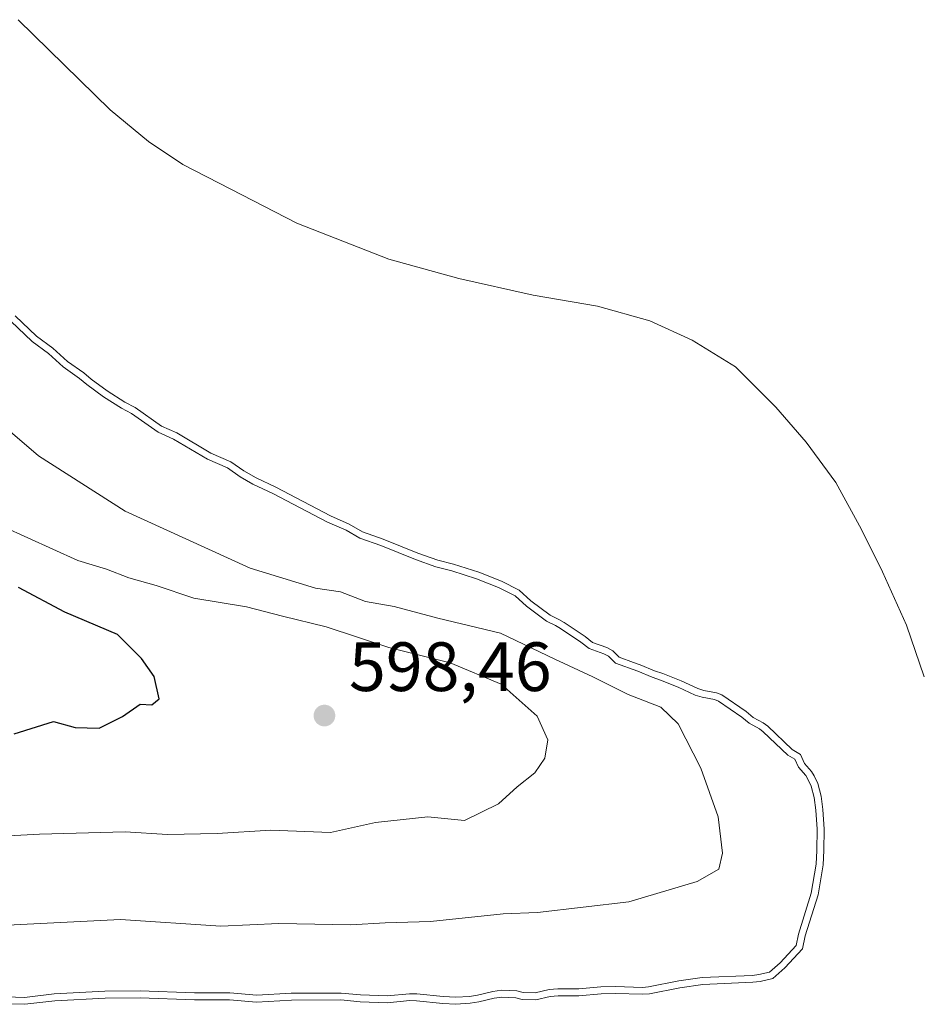
# Model space of a CAD drawing. Units: metres. Extents: x 631107 to 634557, y 4741247 to 4743626.
# Drawn here: x 633264 to 633393, y 4742892 to 4743033 of the extents above; entities that cross this region are included whole.
import ezdxf

# ---------------------------------------------------------------- set-up
doc = ezdxf.new("R2010")
doc.units = ezdxf.units.M
doc.header["$MEASUREMENT"] = 0
for name, color, linetype, lineweight in [('Arbolado forestal CxS', 92, 'Continuous', 0), ('Curva de nivel maestra', 30, 'Continuous', 30), ('Curva de nivel normal', 30, 'Continuous', 0), ('Embalse Cxs', 142, 'Continuous', 13), ('Punto de cota en terreno', 7, 'Continuous', 0), ('Rótulo de punto de cota en terreno', 7, 'Continuous', 0), ('Suelo desnudo CxS', 253, 'Continuous', 0)]:
    doc.layers.add(name, color=color, linetype=linetype, lineweight=lineweight)
doc.styles.add('Style-Arial', font='txt')

# ---------------------------------------------------------------- blocks, each defined once
blk = doc.blocks.new('5PATER')
at = {"layer": 'Punto de cota en terreno', "linetype": 'Continuous', "lineweight": 0}
h = blk.add_hatch(color=51, dxfattribs=at)
edge = h.paths.add_edge_path()
edge.add_ellipse((0, 0), major_axis=(-0.11, -0.111), ratio=0.999422, start_angle=0, end_angle=360)

msp = doc.modelspace()

# ---------------------------------------------------------------- linework, layer by layer
at = {"layer": 'Arbolado forestal CxS', "color": 92, "linetype": 'Continuous', "lineweight": 0}
msp.add_polyline3d([(633262.8788, 4742990.6455, 583.7014), (633265.9476, 4742987.6975, 583.7451), (633268.2618, 4742985.9942, 583.6802), (633270.3821, 4742984.087, 583.7651), (633272.7397, 4742982.4236, 583.7023), (633273.7693, 4742981.5333, 583.755), (633276.1151, 4742979.8286, 583.7641), (633278.6507, 4742978.241, 583.7163), (633280.1166, 4742977.4378, 583.6493), (633283.8994, 4742974.7742, 583.7636), (633286.1063, 4742973.801, 583.6547), (633290.9832, 4742970.9084, 583.6922), (633293.8949, 4742969.6391, 583.5935), (633295.7644, 4742968.3429, 583.6708), (633297.516, 4742967.3361, 583.6501), (633300.3744, 4742966.0012, 583.5839), (633308.2044, 4742961.8547, 583.556), (633310.9239, 4742960.6974, 583.5226), (633312.845, 4742959.5957, 583.6017), (633315.8137, 4742958.5183, 583.4805), (633320.7934, 4742956.5158, 583.4386), (633323.6749, 4742955.482, 583.3876), (633325.9354, 4742954.9212, 583.2322), (633329.5601, 4742953.7608, 583.0492), (633332.8191, 4742952.4873, 582.8911), (633335.3517, 4742951.1889, 582.9306), (633337.0656, 4742949.6474, 583.2127), (633339.8154, 4742947.5646, 583.37), (633341.0679, 4742946.9859, 583.4636), (633341.8283, 4742946.5165, 583.5906), (633344.8366, 4742944.5192, 583.825), (633345.938, 4742943.6648, 583.7968), (633347.9667, 4742942.9468, 583.1662), (633348.8222, 4742942.4762, 583.1479), (633349.7738, 4742941.529, 583.8574), (633351.8201, 4742940.799, 583.6918), (633352.7911, 4742940.4525, 583.5407), (633354.8234, 4742939.5882, 583.3392), (633356.0292, 4742939.2047, 583.0774), (633358.6471, 4742938.1647, 582.6159), (633361.0637, 4742937.025, 582.6464), (633361.9118, 4742936.743, 582.651), (633363.762, 4742936.4249, 582.0196), (633364.5261, 4742936.1185, 581.9009), (633368.0137, 4742933.726, 582.0574), (633369.0141, 4742932.8617, 582.1925), (633370.454, 4742932.0878, 581.8869), (633371.126, 4742931.6041, 581.9026), (633374.6432, 4742928.2683, 582.6342), (633375.835, 4742927.5674, 582.3214), (633376.3929, 4742926.2559, 582.7564), (633377.444, 4742925.0966, 582.8644), (633377.7905, 4742924.4764, 583.0318), (633378.3123, 4742923.3566, 583.4852), (633378.7999, 4742921.5457, 584.0464), (633379.0605, 4742919.655, 584.3245), (633379.2324, 4742916.8127, 584.8254), (633379.2083, 4742913.7197, 584.965), (633379.0782, 4742911.6664, 585.0475), (633378.3628, 4742907.3782, 585.2156), (633376.521, 4742901.4697, 585.282), (633376.1229, 4742899.5984, 585.0961), (633373.5885, 4742896.8755, 585.3086), (633371.8341, 4742895.3309, 585.196), (633370.0257, 4742894.8987, 585.1848), (633368.9909, 4742894.7903, 585.2198), (633361.7806, 4742894.477, 585.5342), (633358.4979, 4742894.0097, 585.5269), (633354.0997, 4742893.1358, 585.3105), (633353.1232, 4742893.0566, 585.3127), (633349.2099, 4742893.1741, 585.4608), (633347.1842, 4742893.1194, 585.4844), (633343.9707, 4742892.8418, 585.4678), (633340.9726, 4742892.8337, 585.591), (633339.8476, 4742892.755, 585.6053), (633337.7558, 4742892.2886, 585.4893), (633335.8015, 4742892.3363, 585.551), (633334.8678, 4742892.5544, 585.667), (633332.8918, 4742892.6412, 585.7386), (633331.7623, 4742892.486, 585.6943), (633329.573, 4742891.9577, 585.5294), (633328.3239, 4742891.772, 585.4956), (633326.2734, 4742891.6492, 585.4546), (633324.3588, 4742891.7529, 585.4626), (633320.5716, 4742892.1384, 585.5888), (633319.6338, 4742892.1496, 585.5951), (633316.3889, 4742891.8466, 585.4887), (633312.4733, 4742891.9696, 585.5478), (633309.6912, 4742892.2445, 585.5603), (633302.6133, 4742892.2022, 585.5735), (633297.5944, 4742891.9275, 585.4324), (633293.6744, 4742892.2489, 585.4711), (633288.6425, 4742892.2855, 585.3188), (633280.8358, 4742892.5674, 585.4013), (633275.787, 4742892.524, 585.4129), (633268.5562, 4742892.1312, 585.5099), (633264.2308, 4742891.6214, 585.3975), (633260.3172, 4742891.724, 585.5552)], dxfattribs=at)
msp.add_polyline3d([(633262.8788, 4742990.6455, 583.7014), (633265.9476, 4742987.6975, 583.7451), (633268.2618, 4742985.9942, 583.6802), (633270.3821, 4742984.087, 583.7651), (633272.7397, 4742982.4236, 583.7023), (633273.7693, 4742981.5333, 583.755), (633276.1151, 4742979.8286, 583.7641), (633278.6507, 4742978.241, 583.7163), (633280.1166, 4742977.4378, 583.6493), (633283.8994, 4742974.7742, 583.7636), (633286.1063, 4742973.801, 583.6547), (633290.9832, 4742970.9084, 583.6922), (633293.8949, 4742969.6391, 583.5935), (633295.7644, 4742968.3429, 583.6708), (633297.516, 4742967.3361, 583.6501), (633300.3744, 4742966.0012, 583.5839), (633308.2044, 4742961.8547, 583.556), (633310.9239, 4742960.6974, 583.5226), (633312.845, 4742959.5957, 583.6017), (633315.8137, 4742958.5183, 583.4805), (633320.7934, 4742956.5158, 583.4386), (633323.6749, 4742955.482, 583.3876), (633325.9354, 4742954.9212, 583.2322), (633329.5601, 4742953.7608, 583.0492), (633332.8191, 4742952.4873, 582.8911), (633335.3517, 4742951.1889, 582.9306), (633337.0656, 4742949.6474, 583.2127), (633339.8154, 4742947.5646, 583.37), (633341.0679, 4742946.9859, 583.4636), (633341.8283, 4742946.5165, 583.5906), (633344.8366, 4742944.5192, 583.825), (633345.938, 4742943.6648, 583.7968), (633347.9667, 4742942.9468, 583.1662), (633348.8222, 4742942.4762, 583.1479), (633349.7738, 4742941.529, 583.8574), (633351.8201, 4742940.799, 583.6918), (633352.7911, 4742940.4525, 583.5407), (633354.8234, 4742939.5882, 583.3392), (633356.0292, 4742939.2047, 583.0774), (633358.6471, 4742938.1647, 582.6159), (633361.0637, 4742937.025, 582.6464), (633361.9118, 4742936.743, 582.651), (633363.762, 4742936.4249, 582.0196), (633364.5261, 4742936.1185, 581.9009), (633368.0137, 4742933.726, 582.0574), (633369.0141, 4742932.8617, 582.1925), (633370.454, 4742932.0878, 581.8869), (633371.126, 4742931.6041, 581.9026), (633374.6432, 4742928.2683, 582.6342), (633375.835, 4742927.5674, 582.3214), (633376.3929, 4742926.2559, 582.7564), (633377.444, 4742925.0966, 582.8644), (633377.7905, 4742924.4764, 583.0318), (633378.3123, 4742923.3566, 583.4852), (633378.7999, 4742921.5457, 584.0464), (633379.0605, 4742919.655, 584.3245), (633379.2324, 4742916.8127, 584.8254), (633379.2083, 4742913.7197, 584.965), (633379.0782, 4742911.6664, 585.0475), (633378.3628, 4742907.3782, 585.2156), (633376.521, 4742901.4697, 585.282), (633376.1229, 4742899.5984, 585.0961), (633373.5885, 4742896.8755, 585.3086), (633371.8341, 4742895.3309, 585.196), (633370.0257, 4742894.8987, 585.1848), (633368.9909, 4742894.7903, 585.2198), (633361.7806, 4742894.477, 585.5342), (633358.4979, 4742894.0097, 585.5269), (633354.0997, 4742893.1358, 585.3105), (633353.1232, 4742893.0566, 585.3127), (633349.2099, 4742893.1741, 585.4608), (633347.1842, 4742893.1194, 585.4844), (633343.9707, 4742892.8418, 585.4678), (633340.9726, 4742892.8337, 585.591), (633339.8476, 4742892.755, 585.6053), (633337.7558, 4742892.2886, 585.4893), (633335.8015, 4742892.3363, 585.551), (633334.8678, 4742892.5544, 585.667), (633332.8918, 4742892.6412, 585.7386), (633331.7623, 4742892.486, 585.6943), (633329.573, 4742891.9577, 585.5294), (633328.3239, 4742891.772, 585.4956), (633326.2734, 4742891.6492, 585.4546), (633324.3588, 4742891.7529, 585.4626), (633320.5716, 4742892.1384, 585.5888), (633319.6338, 4742892.1496, 585.5951), (633316.3889, 4742891.8466, 585.4887), (633312.4733, 4742891.9696, 585.5478), (633309.6912, 4742892.2445, 585.5603), (633302.6133, 4742892.2022, 585.5735), (633297.5944, 4742891.9275, 585.4324), (633293.6744, 4742892.2489, 585.4711), (633288.6425, 4742892.2855, 585.3188), (633280.8358, 4742892.5674, 585.4013), (633275.787, 4742892.524, 585.4129), (633268.5562, 4742892.1312, 585.5099), (633264.2308, 4742891.6214, 585.3975), (633260.3172, 4742891.724, 585.5552)], dxfattribs=at)
at = {"layer": 'Curva de nivel maestra', "color": 30, "linetype": 'Continuous', "lineweight": 30, "elevation": 600, "flags": 128}
msp.add_lwpolyline([(633262.69, 4742930.5101), (633268.39, 4742932.3101), (633271.49, 4742931.4301), (633274.95, 4742931.3501), (633278.28, 4742933.0001), (633280.84, 4742934.7801), (633282.52, 4742934.6801), (633283.55, 4742935.5601), (633282.84, 4742938.7801), (633281.04, 4742941.3601), (633277.59, 4742944.8001), (633269.99, 4742948.0401), (633263.34, 4742951.5601)], dxfattribs=at)
at = {"layer": 'Curva de nivel normal', "color": 30, "linetype": 'Continuous', "lineweight": 0, "flags": 128}
for points, elevation in [([(633260.3019, 4742892.7248), (633264.1851, 4742892.623), (633268.4705, 4742893.1281), (633275.7556, 4742893.5239), (633280.8496, 4742893.5677), (633288.6641, 4742893.2855), (633293.719, 4742893.2487), (633297.608, 4742892.9298), (633302.583, 4742893.2021), (633309.7375, 4742893.2449), (633312.5381, 4742892.9682), (633316.358, 4742892.8482), (633319.5932, 4742893.1503), (633320.6283, 4742893.1379), (633324.4365, 4742892.7503), (633326.2705, 4742892.6509), (633328.2203, 4742892.7677), (633329.3818, 4742892.9404), (633331.5765, 4742893.47), (633332.8452, 4742893.6443), (633335.0046, 4742893.5495), (633335.9288, 4742893.3336), (633337.6577, 4742893.2914), (633339.7031, 4742893.7474), (633340.9363, 4742893.8337), (633343.9262, 4742893.8418), (633347.1276, 4742894.1183), (633349.2113, 4742894.1746), (633353.0977, 4742894.0579), (633353.9614, 4742894.128), (633358.3299, 4742894.996), (633361.6882, 4742895.474), (633368.917, 4742895.7881), (633369.8566, 4742895.8866), (633371.3599, 4742896.2458), (633372.8904, 4742897.5933), (633375.2024, 4742900.0773), (633375.5525, 4742901.7232), (633377.3876, 4742907.6105), (633378.0834, 4742911.7807), (633378.2085, 4742913.7553), (633378.2322, 4742916.7865), (633378.0646, 4742919.5565), (633377.8178, 4742921.3467), (633377.3692, 4742923.013), (633376.8996, 4742924.0208), (633376.6266, 4742924.5095), (633375.5387, 4742925.7093), (633375.0439, 4742926.8727), (633374.0379, 4742927.4643), (633370.4869, 4742930.8321), (633369.9229, 4742931.238), (633368.4437, 4742932.0331), (633367.4021, 4742932.933), (633364.0514, 4742935.2315), (633363.4881, 4742935.4574), (633361.6679, 4742935.7704), (633360.6913, 4742936.0951), (633358.2488, 4742937.247), (633355.6926, 4742938.2625), (633354.4754, 4742938.6496), (633352.4271, 4742939.5207), (633349.227, 4742940.6625), (633348.2167, 4742941.6681), (633347.5562, 4742942.0314), (633345.4524, 4742942.776), (633344.2528, 4742943.7066), (633341.289, 4742945.6743), (633340.5937, 4742946.1035), (633339.2978, 4742946.7023), (633336.4282, 4742948.8758), (633334.7797, 4742950.3585), (633332.408, 4742951.5744), (633329.2253, 4742952.8181), (633325.6622, 4742953.9587), (633323.3849, 4742954.5237), (633320.4379, 4742955.581), (633315.4565, 4742957.5842), (633312.4226, 4742958.6853), (633310.4778, 4742959.8005), (633307.7737, 4742960.9512), (633299.9286, 4742965.1058), (633297.0544, 4742966.4481), (633295.2293, 4742967.4971), (633293.4055, 4742968.7616), (633290.5266, 4742970.0167), (633285.6478, 4742972.9104), (633283.405, 4742973.8994), (633279.5868, 4742976.5879), (633278.1447, 4742977.3781), (633275.5552, 4742978.9995), (633273.1472, 4742980.7493), (633272.1228, 4742981.635), (633269.7573, 4742983.3041), (633267.6295, 4742985.218), (633265.302, 4742986.9311), (633262.2179, 4742989.8938)], 585), ([(633259.76, 4742976.0001), (633266.21, 4742970.5001), (633278.68, 4742962.5401), (633296.66, 4742954.3501), (633306.08, 4742951.4801), (633309.65, 4742950.9301), (633313.24, 4742949.5301), (633317.38, 4742948.8101), (633323.68, 4742947.1401), (633332.68, 4742945.0101), (633340.5, 4742941.2401), (633345.97, 4742938.7301), (633351.06, 4742936.1801), (633355.74, 4742934.3601), (633358.23, 4742931.9401), (633361.48, 4742925.6001), (633363.98, 4742918.5701), (633364.64, 4742913.3601), (633364.11, 4742911.0401), (633360.99, 4742909.3001), (633351.16, 4742906.3701), (633338.01, 4742904.8201), (633333.05, 4742904.6101), (633322.59, 4742903.5201), (633316.1, 4742903.3401), (633311.16, 4742903.0601), (633300.79, 4742903.2401), (633292.46, 4742902.8401), (633278.01, 4742903.8301), (633248.26, 4742902.3501)], 590), ([(633256.43, 4742915.5401), (633266.37, 4742916.1001), (633278.67, 4742916.4501), (633284.78, 4742916.0201), (633291.93, 4742916.1801), (633299.63, 4742916.6801), (633308.2, 4742916.3401), (633314.68, 4742917.7601), (633322.22, 4742918.5801), (633327.52, 4742918.0801), (633332.37, 4742920.4501), (633335.09, 4742922.8801), (633337.62, 4742924.9201), (633339.08, 4742927.0401), (633339.47, 4742929.6801), (633337.95, 4742933.0501), (633332.76, 4742937.6601), (633325.46, 4742940.7301), (633316.6, 4742942.9601), (633307.62, 4742945.9301), (633301.34, 4742947.4301), (633296.15, 4742948.8001), (633288.57, 4742950.0201), (633283.14, 4742951.8601), (633279.19, 4742952.9601), (633276, 4742954.2201), (633271.89, 4742955.4601), (633261.08, 4742960.3201)], 595)]:
    msp.add_lwpolyline(points, dxfattribs=dict(at, elevation=elevation))
at = {"layer": 'Embalse Cxs', "color": 142, "linetype": 'Continuous', "lineweight": 13}
for points in [[(633393.6082, 4742938.7319, 565.4238), (633391.0946, 4742946.1402, 565.3289), (633387.6551, 4742953.8131, 565.3974), (633384.6124, 4742959.8986, 565.2771), (633380.9082, 4742966.6455, 565.2057), (633376.6748, 4742972.4663, 565.4058), (633372.3092, 4742977.4934, 565.1781), (633366.4883, 4742983.3143, 564.8536), (633360.2706, 4742987.1507, 565.0394), (633354.1852, 4742989.9288, 565.3459), (633346.6446, 4742992.0455, 565.6932), (633337.3841, 4742993.633, 565.8912), (633326.6685, 4742996.0143, 565.9011), (633316.6143, 4742998.7924, 565.8783), (633303.3851, 4743003.9518, 565.7311), (633293.8601, 4743008.8466, 566.0503), (633286.9809, 4743012.4185, 566.6991), (633282.0345, 4743015.7187, 566.9351), (633276.5384, 4743020.2636, 567.416), (633263.3092, 4743033.2282, 566.7893)], [(633393.6082, 4742938.7319, 565.4238), (633391.0946, 4742946.1402, 565.3289), (633387.6551, 4742953.8131, 565.3974), (633384.6124, 4742959.8986, 565.2771), (633380.9082, 4742966.6455, 565.2057), (633376.6748, 4742972.4663, 565.4058), (633372.3092, 4742977.4934, 565.1781), (633366.4883, 4742983.3143, 564.8536), (633360.2706, 4742987.1507, 565.0394), (633354.1852, 4742989.9288, 565.3459), (633346.6446, 4742992.0455, 565.6932), (633337.3841, 4742993.633, 565.8912), (633326.6685, 4742996.0143, 565.9011), (633316.6143, 4742998.7924, 565.8783), (633303.3851, 4743003.9518, 565.7311), (633293.8601, 4743008.8466, 566.0503), (633286.9809, 4743012.4185, 566.6991), (633282.0345, 4743015.7187, 566.9351), (633276.5384, 4743020.2636, 567.416), (633263.3092, 4743033.2282, 566.7893)], [(633260.3172, 4742891.724, 585.5552), (633264.2308, 4742891.6214, 585.3975), (633268.5562, 4742892.1312, 585.5099), (633275.787, 4742892.524, 585.4129), (633280.8358, 4742892.5674, 585.4013), (633288.6425, 4742892.2855, 585.3188), (633293.6744, 4742892.2489, 585.4711), (633297.5944, 4742891.9275, 585.4324), (633302.6133, 4742892.2022, 585.5735), (633309.6912, 4742892.2445, 585.5603), (633312.4733, 4742891.9696, 585.5478), (633316.3889, 4742891.8466, 585.4887), (633319.6338, 4742892.1496, 585.5951), (633320.5716, 4742892.1384, 585.5888), (633324.3588, 4742891.7529, 585.4626), (633326.2734, 4742891.6492, 585.4546), (633328.3239, 4742891.772, 585.4956), (633329.573, 4742891.9577, 585.5294), (633331.7623, 4742892.486, 585.6943), (633332.8918, 4742892.6412, 585.7386), (633334.8678, 4742892.5544, 585.667), (633335.8015, 4742892.3363, 585.551), (633337.7558, 4742892.2886, 585.4893), (633339.8476, 4742892.755, 585.6053), (633340.9726, 4742892.8337, 585.591), (633343.9707, 4742892.8418, 585.4678), (633347.1842, 4742893.1194, 585.4844), (633349.2099, 4742893.1741, 585.4608), (633353.1232, 4742893.0566, 585.3127), (633354.0997, 4742893.1358, 585.3105), (633358.4979, 4742894.0097, 585.5269), (633361.7806, 4742894.477, 585.5342), (633368.9909, 4742894.7903, 585.2198), (633370.0257, 4742894.8987, 585.1848), (633371.8341, 4742895.3309, 585.196), (633373.5885, 4742896.8755, 585.3086), (633376.1229, 4742899.5984, 585.0961), (633376.521, 4742901.4697, 585.282), (633378.3628, 4742907.3782, 585.2156), (633379.0782, 4742911.6664, 585.0475), (633379.2083, 4742913.7197, 584.965), (633379.2324, 4742916.8127, 584.8254), (633379.0605, 4742919.655, 584.3245), (633378.7999, 4742921.5457, 584.0464), (633378.3123, 4742923.3566, 583.4852), (633377.7905, 4742924.4764, 583.0318), (633377.444, 4742925.0966, 582.8644), (633376.3929, 4742926.2559, 582.7564), (633375.835, 4742927.5674, 582.3214), (633374.6432, 4742928.2683, 582.6342), (633371.126, 4742931.6041, 581.9026), (633370.454, 4742932.0878, 581.8869), (633369.0141, 4742932.8617, 582.1925), (633368.0137, 4742933.726, 582.0574), (633364.5261, 4742936.1185, 581.9009), (633363.762, 4742936.4249, 582.0196), (633361.9118, 4742936.743, 582.651), (633361.0637, 4742937.025, 582.6464), (633358.6471, 4742938.1647, 582.6159), (633356.0292, 4742939.2047, 583.0774), (633354.8234, 4742939.5882, 583.3392), (633352.7911, 4742940.4525, 583.5407), (633351.8201, 4742940.799, 583.6918), (633349.7738, 4742941.529, 583.8574), (633348.8222, 4742942.4762, 583.1479), (633347.9667, 4742942.9468, 583.1662), (633345.938, 4742943.6648, 583.7968), (633344.8366, 4742944.5192, 583.825), (633341.8283, 4742946.5165, 583.5906), (633341.0679, 4742946.9859, 583.4636), (633339.8154, 4742947.5646, 583.37), (633337.0656, 4742949.6474, 583.2127), (633335.3517, 4742951.1889, 582.9306), (633332.8191, 4742952.4873, 582.8911), (633329.5601, 4742953.7608, 583.0492), (633325.9354, 4742954.9212, 583.2322), (633323.6749, 4742955.482, 583.3876), (633320.7934, 4742956.5158, 583.4386), (633315.8137, 4742958.5183, 583.4805), (633312.845, 4742959.5957, 583.6017), (633310.9239, 4742960.6974, 583.5226), (633308.2044, 4742961.8547, 583.556), (633300.3744, 4742966.0012, 583.5839), (633297.516, 4742967.3361, 583.6501), (633295.7644, 4742968.3429, 583.6708), (633293.8949, 4742969.6391, 583.5935), (633290.9832, 4742970.9084, 583.6922), (633286.1063, 4742973.801, 583.6547), (633283.8994, 4742974.7742, 583.7636), (633280.1166, 4742977.4378, 583.6493), (633278.6507, 4742978.241, 583.7163), (633276.1151, 4742979.8286, 583.7641), (633273.7693, 4742981.5333, 583.755), (633272.7397, 4742982.4236, 583.7023), (633270.3821, 4742984.087, 583.7651), (633268.2618, 4742985.9942, 583.6802), (633265.9476, 4742987.6975, 583.7451), (633262.8788, 4742990.6455, 583.7014)], [(633260.3172, 4742891.724, 585.5552), (633264.2308, 4742891.6214, 585.3975), (633268.5562, 4742892.1312, 585.5099), (633275.787, 4742892.524, 585.4129), (633280.8358, 4742892.5674, 585.4013), (633288.6425, 4742892.2855, 585.3188), (633293.6744, 4742892.2489, 585.4711), (633297.5944, 4742891.9275, 585.4324), (633302.6133, 4742892.2022, 585.5735), (633309.6912, 4742892.2445, 585.5603), (633312.4733, 4742891.9696, 585.5478), (633316.3889, 4742891.8466, 585.4887), (633319.6338, 4742892.1496, 585.5951), (633320.5716, 4742892.1384, 585.5888), (633324.3588, 4742891.7529, 585.4626), (633326.2734, 4742891.6492, 585.4546), (633328.3239, 4742891.772, 585.4956), (633329.573, 4742891.9577, 585.5294), (633331.7623, 4742892.486, 585.6943), (633332.8918, 4742892.6412, 585.7386), (633334.8678, 4742892.5544, 585.667), (633335.8015, 4742892.3363, 585.551), (633337.7558, 4742892.2886, 585.4893), (633339.8476, 4742892.755, 585.6053), (633340.9726, 4742892.8337, 585.591), (633343.9707, 4742892.8418, 585.4678), (633347.1842, 4742893.1194, 585.4844), (633349.2099, 4742893.1741, 585.4608), (633353.1232, 4742893.0566, 585.3127), (633354.0997, 4742893.1358, 585.3105), (633358.4979, 4742894.0097, 585.5269), (633361.7806, 4742894.477, 585.5342), (633368.9909, 4742894.7903, 585.2198), (633370.0257, 4742894.8987, 585.1848), (633371.8341, 4742895.3309, 585.196), (633373.5885, 4742896.8755, 585.3086), (633376.1229, 4742899.5984, 585.0961), (633376.521, 4742901.4697, 585.282), (633378.3628, 4742907.3782, 585.2156), (633379.0782, 4742911.6664, 585.0475), (633379.2083, 4742913.7197, 584.965), (633379.2324, 4742916.8127, 584.8254), (633379.0605, 4742919.655, 584.3245), (633378.7999, 4742921.5457, 584.0464), (633378.3123, 4742923.3566, 583.4852), (633377.7905, 4742924.4764, 583.0318), (633377.444, 4742925.0966, 582.8644), (633376.3929, 4742926.2559, 582.7564), (633375.835, 4742927.5674, 582.3214), (633374.6432, 4742928.2683, 582.6342), (633371.126, 4742931.6041, 581.9026), (633370.454, 4742932.0878, 581.8869), (633369.0141, 4742932.8617, 582.1925), (633368.0137, 4742933.726, 582.0574), (633364.5261, 4742936.1185, 581.9009), (633363.762, 4742936.4249, 582.0196), (633361.9118, 4742936.743, 582.651), (633361.0637, 4742937.025, 582.6464), (633358.6471, 4742938.1647, 582.6159), (633356.0292, 4742939.2047, 583.0774), (633354.8234, 4742939.5882, 583.3392), (633352.7911, 4742940.4525, 583.5407), (633351.8201, 4742940.799, 583.6918), (633349.7738, 4742941.529, 583.8574), (633348.8222, 4742942.4762, 583.1479), (633347.9667, 4742942.9468, 583.1662), (633345.938, 4742943.6648, 583.7968), (633344.8366, 4742944.5192, 583.825), (633341.8283, 4742946.5165, 583.5906), (633341.0679, 4742946.9859, 583.4636), (633339.8154, 4742947.5646, 583.37), (633337.0656, 4742949.6474, 583.2127), (633335.3517, 4742951.1889, 582.9306), (633332.8191, 4742952.4873, 582.8911), (633329.5601, 4742953.7608, 583.0492), (633325.9354, 4742954.9212, 583.2322), (633323.6749, 4742955.482, 583.3876), (633320.7934, 4742956.5158, 583.4386), (633315.8137, 4742958.5183, 583.4805), (633312.845, 4742959.5957, 583.6017), (633310.9239, 4742960.6974, 583.5226), (633308.2044, 4742961.8547, 583.556), (633300.3744, 4742966.0012, 583.5839), (633297.516, 4742967.3361, 583.6501), (633295.7644, 4742968.3429, 583.6708), (633293.8949, 4742969.6391, 583.5935), (633290.9832, 4742970.9084, 583.6922), (633286.1063, 4742973.801, 583.6547), (633283.8994, 4742974.7742, 583.7636), (633280.1166, 4742977.4378, 583.6493), (633278.6507, 4742978.241, 583.7163), (633276.1151, 4742979.8286, 583.7641), (633273.7693, 4742981.5333, 583.755), (633272.7397, 4742982.4236, 583.7023), (633270.3821, 4742984.087, 583.7651), (633268.2618, 4742985.9942, 583.6802), (633265.9476, 4742987.6975, 583.7451), (633262.8788, 4742990.6455, 583.7014)]]:
    msp.add_polyline3d(points, dxfattribs=at)
at = {"layer": 'Suelo desnudo CxS', "color": 253, "linetype": 'Continuous', "lineweight": 0}
for points in [[(633260.3172, 4742891.724, 585.5552), (633264.2308, 4742891.6214, 585.3975), (633268.5562, 4742892.1312, 585.5099), (633275.787, 4742892.524, 585.4129), (633280.8358, 4742892.5674, 585.4013), (633288.6425, 4742892.2855, 585.3188), (633293.6744, 4742892.2489, 585.4711), (633297.5944, 4742891.9275, 585.4324), (633302.6133, 4742892.2022, 585.5735), (633309.6912, 4742892.2445, 585.5603), (633312.4733, 4742891.9696, 585.5478), (633316.3889, 4742891.8466, 585.4887), (633319.6338, 4742892.1496, 585.5951), (633320.5716, 4742892.1384, 585.5888), (633324.3588, 4742891.7529, 585.4626), (633326.2734, 4742891.6492, 585.4546), (633328.3239, 4742891.772, 585.4956), (633329.573, 4742891.9577, 585.5294), (633331.7623, 4742892.486, 585.6943), (633332.8918, 4742892.6412, 585.7386), (633334.8678, 4742892.5544, 585.667), (633335.8015, 4742892.3363, 585.551), (633337.7558, 4742892.2886, 585.4893), (633339.8476, 4742892.755, 585.6053), (633340.9726, 4742892.8337, 585.591), (633343.9707, 4742892.8418, 585.4678), (633347.1842, 4742893.1194, 585.4844), (633349.2099, 4742893.1741, 585.4608), (633353.1232, 4742893.0566, 585.3127), (633354.0997, 4742893.1358, 585.3105), (633358.4979, 4742894.0097, 585.5269), (633361.7806, 4742894.477, 585.5342), (633368.9909, 4742894.7903, 585.2198), (633370.0257, 4742894.8987, 585.1848), (633371.8341, 4742895.3309, 585.196), (633373.5885, 4742896.8755, 585.3086), (633376.1229, 4742899.5984, 585.0961), (633376.521, 4742901.4697, 585.282), (633378.3628, 4742907.3782, 585.2156), (633379.0782, 4742911.6664, 585.0475), (633379.2083, 4742913.7197, 584.965), (633379.2324, 4742916.8127, 584.8254), (633379.0605, 4742919.655, 584.3245), (633378.7999, 4742921.5457, 584.0464), (633378.3123, 4742923.3566, 583.4852), (633377.7905, 4742924.4764, 583.0318), (633377.444, 4742925.0966, 582.8644), (633376.3929, 4742926.2559, 582.7564), (633375.835, 4742927.5674, 582.3214), (633374.6432, 4742928.2683, 582.6342), (633371.126, 4742931.6041, 581.9026), (633370.454, 4742932.0878, 581.8869), (633369.0141, 4742932.8617, 582.1925), (633368.0137, 4742933.726, 582.0574), (633364.5261, 4742936.1185, 581.9009), (633363.762, 4742936.4249, 582.0196), (633361.9118, 4742936.743, 582.651), (633361.0637, 4742937.025, 582.6464), (633358.6471, 4742938.1647, 582.6159), (633356.0292, 4742939.2047, 583.0774), (633354.8234, 4742939.5882, 583.3392), (633352.7911, 4742940.4525, 583.5407), (633351.8201, 4742940.799, 583.6918), (633349.7738, 4742941.529, 583.8574), (633348.8222, 4742942.4762, 583.1479), (633347.9667, 4742942.9468, 583.1662), (633345.938, 4742943.6648, 583.7968), (633344.8366, 4742944.5192, 583.825), (633341.8283, 4742946.5165, 583.5906), (633341.0679, 4742946.9859, 583.4636), (633339.8154, 4742947.5646, 583.37), (633337.0656, 4742949.6474, 583.2127), (633335.3517, 4742951.1889, 582.9306), (633332.8191, 4742952.4873, 582.8911), (633329.5601, 4742953.7608, 583.0492), (633325.9354, 4742954.9212, 583.2322), (633323.6749, 4742955.482, 583.3876), (633320.7934, 4742956.5158, 583.4386), (633315.8137, 4742958.5183, 583.4805), (633312.845, 4742959.5957, 583.6017), (633310.9239, 4742960.6974, 583.5226), (633308.2044, 4742961.8547, 583.556), (633300.3744, 4742966.0012, 583.5839), (633297.516, 4742967.3361, 583.6501), (633295.7644, 4742968.3429, 583.6708), (633293.8949, 4742969.6391, 583.5935), (633290.9832, 4742970.9084, 583.6922), (633286.1063, 4742973.801, 583.6547), (633283.8994, 4742974.7742, 583.7636), (633280.1166, 4742977.4378, 583.6493), (633278.6507, 4742978.241, 583.7163), (633276.1151, 4742979.8286, 583.7641), (633273.7693, 4742981.5333, 583.755), (633272.7397, 4742982.4236, 583.7023), (633270.3821, 4742984.087, 583.7651), (633268.2618, 4742985.9942, 583.6802), (633265.9476, 4742987.6975, 583.7451), (633262.8788, 4742990.6455, 583.7014)], [(633262.8788, 4742990.6455, 583.7014), (633265.9476, 4742987.6975, 583.7451), (633268.2618, 4742985.9942, 583.6802), (633270.3821, 4742984.087, 583.7651), (633272.7397, 4742982.4236, 583.7023), (633273.7693, 4742981.5333, 583.755), (633276.1151, 4742979.8286, 583.7641), (633278.6507, 4742978.241, 583.7163), (633280.1166, 4742977.4378, 583.6493), (633283.8994, 4742974.7742, 583.7636), (633286.1063, 4742973.801, 583.6547), (633290.9832, 4742970.9084, 583.6922), (633293.8949, 4742969.6391, 583.5935), (633295.7644, 4742968.3429, 583.6708), (633297.516, 4742967.3361, 583.6501), (633300.3744, 4742966.0012, 583.5839), (633308.2044, 4742961.8547, 583.556), (633310.9239, 4742960.6974, 583.5226), (633312.845, 4742959.5957, 583.6017), (633315.8137, 4742958.5183, 583.4805), (633320.7934, 4742956.5158, 583.4386), (633323.6749, 4742955.482, 583.3876), (633325.9354, 4742954.9212, 583.2322), (633329.5601, 4742953.7608, 583.0492), (633332.8191, 4742952.4873, 582.8911), (633335.3517, 4742951.1889, 582.9306), (633337.0656, 4742949.6474, 583.2127), (633339.8154, 4742947.5646, 583.37), (633341.0679, 4742946.9859, 583.4636), (633341.8283, 4742946.5165, 583.5906), (633344.8366, 4742944.5192, 583.825), (633345.938, 4742943.6648, 583.7968), (633347.9667, 4742942.9468, 583.1662), (633348.8222, 4742942.4762, 583.1479), (633349.7738, 4742941.529, 583.8574), (633351.8201, 4742940.799, 583.6918), (633352.7911, 4742940.4525, 583.5407), (633354.8234, 4742939.5882, 583.3392), (633356.0292, 4742939.2047, 583.0774), (633358.6471, 4742938.1647, 582.6159), (633361.0637, 4742937.025, 582.6464), (633361.9118, 4742936.743, 582.651), (633363.762, 4742936.4249, 582.0196), (633364.5261, 4742936.1185, 581.9009), (633368.0137, 4742933.726, 582.0574), (633369.0141, 4742932.8617, 582.1925), (633370.454, 4742932.0878, 581.8869), (633371.126, 4742931.6041, 581.9026), (633374.6432, 4742928.2683, 582.6342), (633375.835, 4742927.5674, 582.3214), (633376.3929, 4742926.2559, 582.7564), (633377.444, 4742925.0966, 582.8644), (633377.7905, 4742924.4764, 583.0318), (633378.3123, 4742923.3566, 583.4852), (633378.7999, 4742921.5457, 584.0464), (633379.0605, 4742919.655, 584.3245), (633379.2324, 4742916.8127, 584.8254), (633379.2083, 4742913.7197, 584.965), (633379.0782, 4742911.6664, 585.0475), (633378.3628, 4742907.3782, 585.2156), (633376.521, 4742901.4697, 585.282), (633376.1229, 4742899.5984, 585.0961), (633373.5885, 4742896.8755, 585.3086), (633371.8341, 4742895.3309, 585.196), (633370.0257, 4742894.8987, 585.1848), (633368.9909, 4742894.7903, 585.2198), (633361.7806, 4742894.477, 585.5342), (633358.4979, 4742894.0097, 585.5269), (633354.0997, 4742893.1358, 585.3105), (633353.1232, 4742893.0566, 585.3127), (633349.2099, 4742893.1741, 585.4608), (633347.1842, 4742893.1194, 585.4844), (633343.9707, 4742892.8418, 585.4678), (633340.9726, 4742892.8337, 585.591), (633339.8476, 4742892.755, 585.6053), (633337.7558, 4742892.2886, 585.4893), (633335.8015, 4742892.3363, 585.551), (633334.8678, 4742892.5544, 585.667), (633332.8918, 4742892.6412, 585.7386), (633331.7623, 4742892.486, 585.6943), (633329.573, 4742891.9577, 585.5294), (633328.3239, 4742891.772, 585.4956), (633326.2734, 4742891.6492, 585.4546), (633324.3588, 4742891.7529, 585.4626), (633320.5716, 4742892.1384, 585.5888), (633319.6338, 4742892.1496, 585.5951), (633316.3889, 4742891.8466, 585.4887), (633312.4733, 4742891.9696, 585.5478), (633309.6912, 4742892.2445, 585.5603), (633302.6133, 4742892.2022, 585.5735), (633297.5944, 4742891.9275, 585.4324), (633293.6744, 4742892.2489, 585.4711), (633288.6425, 4742892.2855, 585.3188), (633280.8358, 4742892.5674, 585.4013), (633275.787, 4742892.524, 585.4129), (633268.5562, 4742892.1312, 585.5099), (633264.2308, 4742891.6214, 585.3975), (633260.3172, 4742891.724, 585.5552)]]:
    msp.add_polyline3d(points, dxfattribs=at)

# ---------------------------------------------------------------- block references
at = {"layer": 'Punto de cota en terreno', "color": 7, "linetype": 'Continuous', "lineweight": 0, "xscale": 10, "yscale": 10, "zscale": 10}
msp.add_blockref('5PATER', (633307.35, 4742933.15, 598.46), dxfattribs=at)

# ---------------------------------------------------------------- texts
at = {"layer": 'Rótulo de punto de cota en terreno', "color": 7, "linetype": 'Continuous', "lineweight": 0, "style": 'Style-Arial'}
msp.add_text('598,46', height=7, dxfattribs=at).set_placement((633310.8778, 4742936.6778))

doc.saveas('drawing.dxf')
